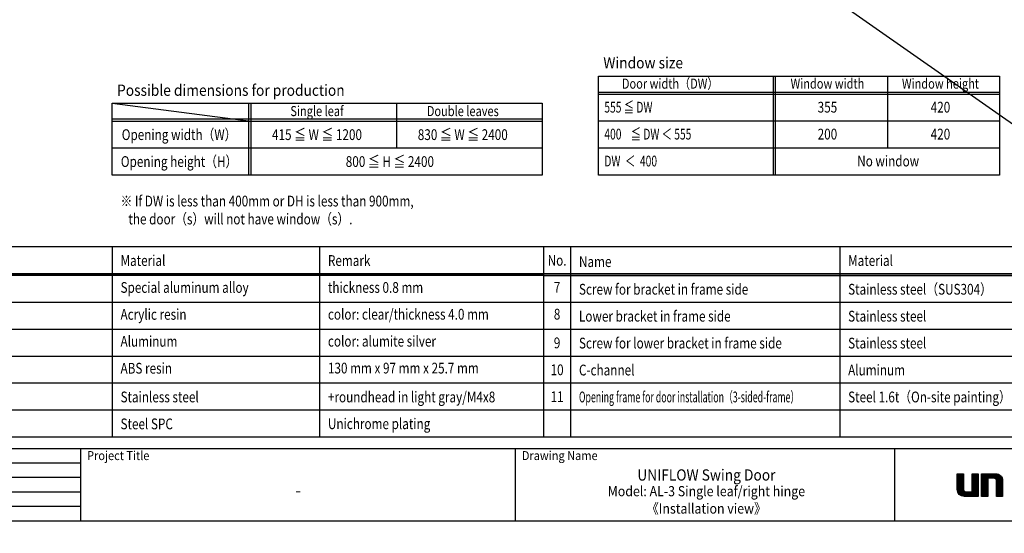
# Model space of a CAD drawing. Units: millimetres. Extents: x -259 to 2811, y -6 to 2336.
# Drawn here: x 106 to 545, y -6 to 223 of the extents above; entities that cross this region are included whole.
import ezdxf
from ezdxf.enums import TextEntityAlignment as Align

# ---------------------------------------------------------------- set-up
doc = ezdxf.new("R2010")
doc.units = ezdxf.units.MM
doc.header["$LTSCALE"] = 20
for name, color, linetype in [('06用紙枠A', 7, 'Continuous'), ('07用紙枠B', 7, 'Continuous'), ('外框', 7, 'Continuous')]:
    doc.layers.add(name, color=color, linetype=linetype)
doc.layers.add('印刷線', color=1, linetype='Continuous', plot=False)
doc.styles.get("Standard").update_dxf_attribs({"font": 'romans.shx', "bigfont": 'bigfont.shx'})
doc.styles.add('用紙枠', font='romans.shx', dxfattribs={"bigfont": 'bigfont.shx'})

# ---------------------------------------------------------------- blocks, each defined once
blk = doc.blocks.new('図枠')
at = {"layer": '06用紙枠A', "color": 3}
for p, q in [((0, 32.24), (800.98, 32.24)), ((326.82, 0), (326.82, 32.24)), ((495.98, 0), (495.98, 32.24)), ((0, 0), (800.98, 0))]:
    blk.add_line(p, q, dxfattribs=at)
at = {"layer": '06用紙枠A', "color": 3, "linetype": 'Continuous'}
blk.add_line((132.99, 0), (132.99, 32.24), dxfattribs=at)
at = {"layer": '06用紙枠A', "color": 2}
for p, q in [((10, 25.79), (132.99, 25.79)), ((10, 19.35), (132.99, 19.35)), ((10, 12.9), (132.99, 12.9)), ((10, 6.45), (132.99, 6.45))]:
    blk.add_line(p, q, dxfattribs=at)
at = {"layer": '外框'}
for p, q in [((524.73, 13.88), (524.73, 20.02)), ((524.73, 20.02), (525.65, 20.02)), ((524.81, 20.02), (524.81, 13.88)), ((524.9, 20.02), (524.9, 13.88)), ((524.98, 20.02), (524.98, 13.88)), ((525.06, 20.02), (525.06, 13.88)), ((525.15, 20.02), (525.15, 13.88)), ((525.23, 20.02), (525.23, 13.88)), ((525.32, 20.02), (525.32, 13.88)), ((525.4, 20.02), (525.4, 13.88)), ((525.48, 20.02), (525.48, 13.88)), ((525.57, 20.02), (525.57, 13.88)), ((525.65, 20.02), (525.65, 13.88)), ((531.29, 11.94), (531.29, 20.02)), ((531.29, 20.02), (532.22, 20.02)), ((531.38, 11.77), (531.38, 20.02)), ((531.46, 11.77), (531.46, 20.02)), ((531.54, 11.77), (531.54, 20.02)), ((531.63, 11.77), (531.63, 20.02)), ((531.71, 11.77), (531.71, 20.02)), ((531.8, 11.77), (531.8, 20.02)), ((531.88, 11.77), (531.88, 20.02)), ((531.97, 11.77), (531.97, 20.02)), ((532.05, 11.77), (532.05, 20.02)), ((532.13, 11.77), (532.13, 20.02)), ((532.22, 20.02), (532.22, 11.77)), ((535.58, 20.02), (540.97, 20.02)), ((535.58, 11.77), (535.58, 20.02)), ((540.21, 19.94), (536.51, 19.94)), ((540.21, 19.85), (536.51, 19.85)), ((536.51, 19.85), (536.51, 11.77)), ((542.15, 11.77), (542.15, 17.92)), ((542.23, 17.92), (542.23, 11.77)), ((542.32, 17.92), (542.32, 11.77)), ((542.4, 17.92), (542.4, 11.77)), ((542.49, 17.92), (542.49, 11.77)), ((542.57, 17.92), (542.57, 11.77)), ((542.65, 17.92), (542.65, 11.77)), ((542.74, 17.92), (542.74, 11.77)), ((542.82, 17.92), (542.82, 11.77)), ((542.91, 17.92), (542.91, 11.77)), ((542.99, 17.92), (542.99, 11.77)), ((543.08, 17.92), (543.08, 11.77)), ((532.22, 11.77), (526.83, 11.77)), ((527.59, 11.94), (531.29, 11.94)), ((536.51, 11.77), (535.58, 11.77)), ((543.08, 11.77), (542.15, 11.77))]:
    blk.add_line(p, q, dxfattribs=at)
for points in [[(527.59, 12.87), (530.37, 12.87), (530.37, 20.95), (533.14, 20.95), (533.14, 10.85), (526.83, 10.85, -0.414214), (523.8, 13.88), (523.8, 20.95), (526.58, 20.95), (526.58, 13.88, 0.414214)], [(527.59, 12.78), (530.45, 12.78), (530.45, 20.86), (533.06, 20.86), (533.06, 10.93), (526.83, 10.93, -0.414214), (523.89, 13.88), (523.89, 20.86), (526.49, 20.86), (526.49, 13.88, 0.414214)], [(527.59, 12.7), (530.53, 12.7), (530.53, 20.78), (532.98, 20.78), (532.98, 11.01), (526.83, 11.01, -0.414214), (523.97, 13.88), (523.97, 20.78), (526.41, 20.78), (526.41, 13.88, 0.414214)], [(527.59, 12.61), (530.62, 12.61), (530.62, 20.69), (532.89, 20.69), (532.89, 11.1), (526.83, 11.1, -0.414214), (524.05, 13.88), (524.05, 20.69), (526.33, 20.69), (526.33, 13.88, 0.414214)], [(527.59, 12.53), (530.7, 12.53), (530.7, 20.61), (532.81, 20.61), (532.81, 11.18), (526.83, 11.18, -0.414214), (524.14, 13.88), (524.14, 20.61), (526.24, 20.61), (526.24, 13.88, 0.414214)], [(527.59, 12.45), (530.79, 12.45), (530.79, 20.53), (532.72, 20.53), (532.72, 11.27), (526.83, 11.27, -0.414214), (524.22, 13.88), (524.22, 20.53), (526.16, 20.53), (526.16, 13.88, 0.414214)], [(527.59, 12.36), (530.87, 12.36), (530.87, 20.44), (532.64, 20.44), (532.64, 11.35), (526.83, 11.35, -0.414214), (524.31, 13.88), (524.31, 20.44), (526.07, 20.44), (526.07, 13.88, 0.414214)], [(527.59, 12.28), (530.96, 12.28), (530.96, 20.36), (532.55, 20.36), (532.55, 11.44), (526.83, 11.44, -0.414214), (524.39, 13.88), (524.39, 20.36), (525.99, 20.36), (525.99, 13.88, 0.414214)], [(527.59, 12.19), (531.04, 12.19), (531.04, 20.27), (532.47, 20.27), (532.47, 11.52), (526.83, 11.52, -0.414214), (524.47, 13.88), (524.47, 20.27), (525.91, 20.27), (525.91, 13.88, 0.414214)], [(527.59, 12.11), (531.12, 12.11), (531.12, 20.19), (532.39, 20.19), (532.39, 11.6), (526.83, 11.6, -0.414214), (524.56, 13.88), (524.56, 20.19), (525.82, 20.19), (525.82, 13.88, 0.414214)], [(527.59, 12.02), (531.21, 12.02), (531.21, 20.11), (532.3, 20.11), (532.3, 11.69), (526.83, 11.69, -0.414214), (524.64, 13.88), (524.64, 20.11), (525.74, 20.11), (525.74, 13.88, 0.414214)], [(534.66, 10.85), (534.66, 20.95), (540.97, 20.95, -0.414214), (544, 17.92), (544, 10.85), (541.22, 10.85), (541.22, 10.85), (541.22, 17.92, 0.414214), (540.21, 18.93), (537.44, 18.93), (537.44, 10.85)], [(534.74, 10.93), (534.74, 20.86), (540.97, 20.86, -0.414214), (543.92, 17.92), (543.92, 10.93), (541.31, 10.93), (541.31, 17.92, 0.414214), (540.21, 19.01), (537.35, 19.01), (537.35, 10.93)], [(534.83, 11.01), (534.83, 20.78), (540.97, 20.78, -0.414214), (543.83, 17.92), (543.83, 11.01), (541.39, 11.01), (541.39, 17.92, 0.414214), (540.21, 19.1), (537.27, 19.1), (537.27, 11.01)], [(534.91, 11.1), (534.91, 20.69), (540.97, 20.69, -0.414214), (543.75, 17.92), (543.75, 11.1), (541.48, 11.1), (541.48, 17.92, 0.414214), (540.21, 19.18), (537.18, 19.18), (537.18, 11.1)], [(535, 11.18), (535, 20.61), (540.97, 20.61, -0.414214), (543.66, 17.92), (543.66, 11.18), (541.56, 11.18), (541.56, 17.92, 0.414214), (540.21, 19.26), (537.1, 19.26), (537.1, 11.18)], [(535.08, 11.27), (535.08, 20.53), (540.97, 20.53, -0.414214), (543.58, 17.92), (543.58, 11.27), (541.64, 11.27), (541.64, 17.92, 0.414214), (540.21, 19.35), (537.02, 19.35), (537.02, 11.27)], [(535.16, 11.35), (535.16, 20.44), (540.97, 20.44, -0.414214), (543.5, 17.92), (543.5, 11.35), (541.73, 11.35), (541.73, 17.92, 0.414214), (540.21, 19.43), (536.93, 19.43), (536.93, 11.35)], [(535.25, 11.44), (535.25, 20.36), (540.97, 20.36, -0.414214), (543.41, 17.92), (543.41, 11.44), (541.81, 11.44), (541.81, 17.92, 0.414214), (540.21, 19.52), (536.85, 19.52), (536.85, 11.44)], [(535.33, 11.52), (535.33, 20.27), (540.97, 20.27, -0.414214), (543.33, 17.92), (543.33, 11.52), (541.9, 11.52), (541.9, 17.92, 0.414214), (540.21, 19.6), (536.76, 19.6), (536.76, 11.52)], [(535.42, 11.6), (535.42, 20.19), (540.97, 20.19, -0.414214), (543.24, 17.92), (543.24, 11.6), (541.98, 11.6), (541.98, 17.92, 0.414214), (540.21, 19.68), (536.68, 19.68), (536.68, 11.6)], [(535.5, 11.69), (535.5, 20.11), (540.97, 20.11, -0.414214), (543.16, 17.92), (543.16, 11.69), (542.07, 11.69), (542.07, 17.92, 0.414214), (540.21, 19.77), (536.59, 19.77), (536.59, 11.69)]]:
    blk.add_lwpolyline(points, format="xyb", close=True, dxfattribs=at)
for points in [[(535.67, 11.86), (535.67, 19.94), (536.43, 19.94), (536.43, 11.86)], [(535.67, 11.86), (535.67, 19.94), (536.43, 19.94), (536.43, 11.86)], [(535.75, 11.94), (535.75, 19.85), (536.34, 19.85), (536.34, 11.94)], [(535.84, 12.02), (535.84, 19.77), (536.26, 19.77), (536.26, 12.02)], [(535.92, 12.11), (535.92, 19.68), (536.17, 19.68), (536.17, 12.11)], [(536.01, 12.19), (536.01, 19.6), (536.09, 19.6), (536.09, 12.19)], [(527.59, 11.86), (531.38, 11.86), (531.38, 11.86), (527.59, 11.86)], [(527.59, 11.86), (531.38, 11.86), (531.38, 11.86), (527.59, 11.86)]]:
    blk.add_lwpolyline(points, close=True, dxfattribs=at)
for centre, radius, start, end in [((540.21, 17.92), 2.1, 0, 90), ((540.21, 17.92), 2.02, 0, 90), ((540.21, 17.92), 1.94, 0, 90), ((540.21, 17.92), 2.19, 0, 74.0576), ((540.97, 17.92), 2.1, 0, 90), ((540.21, 17.92), 2.27, 0, 67.6255), ((540.97, 17.92), 2.02, 0, 80.4059), ((540.97, 17.92), 1.94, 0, 73.2953), ((540.97, 17.92), 1.85, 0, 65.5347), ((540.97, 17.92), 1.77, 0, 56.7962), ((540.97, 17.92), 1.68, 0, 46.4578), ((526.83, 13.88), 2.1, 180, 270), ((527.59, 13.88), 2.78, 180, 203.4355), ((527.59, 13.88), 2.69, 180, 213.5573), ((527.59, 13.88), 2.61, 180, 221.6419), ((527.59, 13.88), 2.53, 180, 228.7566), ((527.59, 13.88), 2.44, 180, 235.3219), ((527.59, 13.88), 2.36, 180, 241.5631), ((527.59, 13.88), 2.27, 180, 247.6255), ((527.59, 13.88), 2.19, 180, 254.0576), ((527.59, 13.88), 2.1, 180, 270), ((527.59, 13.88), 2.02, 180, 270), ((527.59, 13.88), 1.94, 180, 270)]:
    blk.add_arc(centre, radius, start, end, dxfattribs=at)
at = {"layer": '06用紙枠A', "color": 7, "linetype": 'Continuous', "style": '用紙枠', "width": 0.9}
for s, rotation, p in [('Project Title', 359.9998, (135.84, 29.02)), ('Drawing Name', 0.0002, (329.67, 29.02))]:
    blk.add_text(s, height=4, rotation=rotation, dxfattribs=at).set_placement(p, align=Align.MIDDLE_LEFT)
at = {"layer": '07用紙枠B', "color": 7, "linetype": 'Continuous', "style": '用紙枠', "width": 0.9}
blk.add_text('-', height=6, rotation=359.9996, dxfattribs=at).set_placement((229.91, 12.79), align=Align.MIDDLE)

msp = doc.modelspace()

# ---------------------------------------------------------------- linework, layer by layer
at = {"layer": '06用紙枠A', "color": 7}
for p, q in [((363.7971, 198.043), (542.6487, 198.043)), ((363.7971, 154.043), (363.7971, 198.043)), ((492.6487, 198.043), (492.6487, 166.043)), ((542.6487, 198.043), (542.6487, 154.043)), ((147, 186.043), (338.7971, 186.043)), ((147, 154.043), (147, 186.043)), ((338.7971, 186.043), (338.7971, 154.043)), ((338.7971, 154.043), (147, 154.043)), ((542.6487, 154.043), (363.7971, 154.043)), ((663.7751, 122.043), (15, 122.043)), ((339.3875, 122.043), (339.3875, 37.243)), ((171.3875, 37.243), (15, 37.243)), ((663.7751, 37.243), (171.3875, 37.243))]:
    msp.add_line(p, q, dxfattribs=at)
at = {"layer": '06用紙枠A', "color": 2}
for p, q in [((441.6487, 198.043), (441.6487, 154.043)), ((442.6487, 198.043), (442.6487, 154.043)), ((363.7971, 191.043), (542.6487, 191.043)), ((363.7971, 190.043), (542.6487, 190.043)), ((147, 186.043), (208.7971, 178.043)), ((207.7971, 186.043), (207.7971, 154.043)), ((208.7971, 186.043), (208.7971, 154.043)), ((273.7971, 186.043), (273.7971, 166.043)), ((147, 179.043), (338.7971, 179.043)), ((147, 178.043), (338.7971, 178.043)), ((542.6487, 178.043), (363.7971, 178.043)), ((338.7971, 166.043), (147, 166.043)), ((542.6487, 166.043), (363.7971, 166.043)), ((147, 122.043), (147, 37.243)), ((239.3875, 122.043), (239.3875, 37.243)), ((351.3875, 122.043), (351.3875, 37.243)), ((471.3875, 122.043), (471.3875, 37.243)), ((15, 110.043), (663.7751, 110.043)), ((663.7751, 110.043), (15, 110.043)), ((339.3875, 109.243), (15, 109.243)), ((339.3875, 109.243), (663.7751, 109.243)), ((663.7751, 97.243), (15, 97.243)), ((663.7751, 85.243), (15, 85.243)), ((663.7751, 73.243), (15, 73.243)), ((663.7751, 61.243), (15, 61.243)), ((663.7751, 49.243), (15, 49.243))]:
    msp.add_line(p, q, dxfattribs=at)
at = {"layer": '印刷線'}
msp.add_line((-8.0098, 566.3551), (808.9882, -5.6075), dxfattribs=at)

# ---------------------------------------------------------------- block references
msp.add_blockref('図枠', (0, 0))

# ---------------------------------------------------------------- texts
at = {"layer": '06用紙枠A', "color": 7, "linetype": 'Continuous', "oblique": 15, "width": 0.9}
for s, p in [('Window size', (365.9986, 204.0651)), ('Possible dimensions for production', (149.2015, 191.8321))]:
    msp.add_text(s, height=5, dxfattribs=at).set_placement(p, align=Align.MIDDLE_LEFT)
at = {"layer": '06用紙枠A', "color": 6, "linetype": 'Continuous', "width": 0.8}
for s, height, p in [('Door width（DW）', 4.5, (395.7971, 194.776)), ('Window width', 4.5, (465.9164, 194.776)), ('Window height', 4.5, (516.3023, 194.776)), ('Single leaf', 4.5, (238.3427, 182.543)), ('Double leaves', 4.5, (303.3427, 182.543)), ('355', 4.8, (465.9164, 184.276)), ('420', 4.8, (516.3023, 184.276)), ('Opening width（W）', 4.8, (176.845, 172.043)), ('415 ≦ W ≦ 1200', 4.8, (238.3427, 172.043)), ('830 ≦ W ≦ 2400', 4.8, (303.3427, 172.043)), ('200', 4.8, (465.9164, 172.276)), ('420', 4.8, (516.3023, 172.276)), ('Opening height（H）', 4.8, (176.845, 160.043)), ('800 ≦ H ≦ 2400', 4.8, (270.8427, 160.043)), ('No window', 4.8, (492.9921, 160.276)), ('No.', 4.8, (345.3875, 116.043)), ('7', 4.8, (345.3875, 104.043)), ('8', 4.8, (345.3875, 92.043)), ('9', 4.8, (345.3875, 79.243)), ('10', 4.8, (345.3875, 67.243)), ('11', 4.8, (345.3875, 55.243))]:
    msp.add_text(s, height=height, dxfattribs=at).set_placement(p, align=Align.MIDDLE_CENTER)
at = {"layer": '06用紙枠A', "color": 6, "linetype": 'Continuous', "width": 0.7}
for s, p in [('555 ≦ DW', (366.4565, 184.276)), ('400    ≦ DW ＜ 555', (366.4565, 172.276)), ('DW  ＜  400', (366.4565, 160.276))]:
    msp.add_text(s, height=4.8, dxfattribs=at).set_placement(p, align=Align.MIDDLE_LEFT)
at = {"layer": '06用紙枠A', "color": 6, "linetype": 'Continuous'}
for s, width, p in [('※ If DW is less than 400mm or DH is less than 900mm, ', 0.8, (150.7526, 140.043)), ('   the door（s）will not have window（s）.', 0.8, (150.7526, 132.043)), ('Material', 0.8, (150.7526, 113.543)), ('Remark', 0.8, (243.2137, 113.543)), ('Material', 0.8, (475.1401, 113.543)), ('Name', 0.8, (355.1375, 113.0416)), ('Special aluminum alloy', 0.8, (150.7526, 101.543)), ('thickness 0.8 mm', 0.8, (243.2137, 101.543)), ('Screw for bracket in frame side', 0.8, (355.1375, 100.743)), ('Stainless steel（SUS304）', 0.8, (475.1401, 100.743)), ('Acrylic resin', 0.8, (150.7526, 89.543)), ('color: clear/thickness 4.0 mm', 0.8, (243.2137, 89.6053)), ('Lower bracket in frame side', 0.8, (355.1375, 88.743)), ('Stainless steel', 0.8, (475.1401, 88.743)), ('Aluminum', 0.8, (150.7526, 77.543)), ('color: alumite silver', 0.8, (243.2137, 77.6053)), ('Screw for lower bracket in frame side', 0.8, (355.1375, 76.743)), ('Stainless steel', 0.8, (475.1401, 76.743)), ('ABS resin', 0.8, (150.7526, 65.543)), ('130 mm x 97 mm x 25.7 mm', 0.8, (243.2137, 65.6053)), ('C-channel', 0.8, (355.1375, 64.743)), ('Aluminum', 0.8, (475.1401, 64.743)), ('Stainless steel', 0.8, (150.7526, 52.743)), ('+roundhead in light gray/M4x8', 0.8, (243.2137, 52.743)), ('Opening frame for door installation（3-sided-frame）', 0.6, (355.1375, 52.743)), ('Steel 1.6t（On-site painting）', 0.8, (475.1401, 52.743)), ('Steel SPC', 0.8, (150.7526, 40.743)), ('Unichrome plating', 0.8, (243.2137, 40.8053))]:
    msp.add_text(s, height=4.8, dxfattribs=dict(at, width=width)).set_placement(p)
at = {"layer": '06用紙枠A', "color": 7, "linetype": 'Continuous', "style": '用紙枠', "width": 0.9}
for s, height, p in [('UNIFLOW Swing Door', 5, (411.9536, 19.7434)), ('Model: AL-3 Single leaf/right hinge', 4.5, (411.9536, 12.585)), ('《Installation view》', 4.5, (411.9536, 4.8434))]:
    msp.add_text(s, height=height, rotation=359.9996, dxfattribs=at).set_placement(p, align=Align.MIDDLE)

doc.saveas('drawing.dxf')
